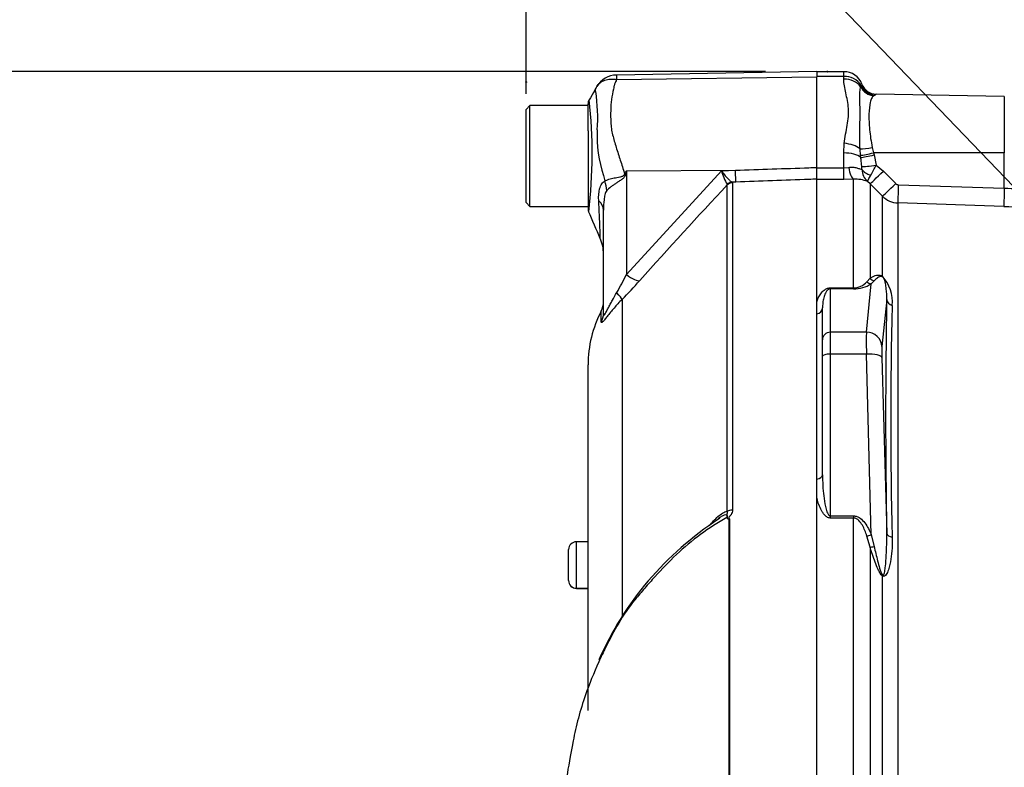
# Paper-space layout 'Sheet1' of a CAD drawing. Units: millimetres. Extents: x 0 to 594, y 0 to 420.
# Drawn here: x 323 to 349, y 187 to 206 of the extents above; entities that cross this region are included whole.
import ezdxf
from ezdxf.lldxf.tags import DXFTag

# ---------------------------------------------------------------- set-up
doc = ezdxf.new("R2010")
doc.units = ezdxf.units.MM
for name, color, linetype in [('Default', 7, 'Continuous'), ('II2-01-STD', 7, 'Continuous'), ('PART5', 7, 'Continuous'), ('TSH-1', 7, 'Continuous')]:
    doc.layers.add(name, color=color, linetype=linetype)
tags = doc.linetypes.add('HIDDEN2', pattern=[4.7625, 3.175, -1.5875]).pattern_tags.tags
tags[6:7] = [DXFTag(74, 4), DXFTag(75, 0), DXFTag(340, '0'), DXFTag(46, 0.0), DXFTag(50, 0.0), DXFTag(44, 0.0), DXFTag(45, 0.0)]
tags[4:5] = [DXFTag(74, 4), DXFTag(75, 0), DXFTag(340, '0'), DXFTag(46, 0.0), DXFTag(50, 0.0), DXFTag(44, 0.0), DXFTag(45, 0.0)]

# ---------------------------------------------------------------- blocks, each defined once
blk = doc.blocks.new('SE4')
at = {"layer": 'II2-01-STD', "color": 7, "linetype": 'Continuous'}
for p, q in [((344.41, 205.003), (343.71, 205.003)), ((344.41, 204.879), (343.71, 204.879)), ((344.41, 204.879), (344.41, 205.003)), ((344.41, 204.814), (344.41, 204.879)), ((344.844, 204.615), (344.859, 204.653)), ((345.211, 204.401), (345.184, 204.383)), ((348.551, 204.364), (345.245, 204.422)), ((348.551, 204.364), (348.551, 202.908)), ((344.41, 202.907), (344.422, 203.155)), ((344.842, 202.845), (344.828, 203.014)), ((345.145, 203.046), (345.18, 202.911)), ((344.41, 202.525), (344.41, 202.907)), ((344.849, 202.789), (344.842, 202.845)), ((344.875, 202.553), (344.849, 202.789)), ((348.551, 202.908), (345.18, 202.911)), ((345.18, 202.911), (345.192, 202.856)), ((345.192, 202.856), (345.241, 202.593)), ((348.551, 201.998), (348.551, 202.908)), ((343.71, 202.525), (344.41, 202.525)), ((343.71, 202.231), (343.71, 202.525)), ((344.41, 202.525), (344.536, 202.535)), ((344.41, 202.223), (344.41, 202.525)), ((345.241, 202.593), (345.431, 202.44)), ((344.662, 202.228), (344.41, 202.223)), ((344.662, 199.426), (344.662, 202.228)), ((345.431, 202.44), (345.749, 202.118)), ((344.41, 202.223), (343.71, 202.223)), ((345.086, 202.114), (345.024, 202.17)), ((345.086, 202.114), (345.086, 199.675)), ((345.404, 201.793), (345.086, 202.114)), ((345.816, 202.089), (348.551, 201.998)), ((345.404, 199.726), (345.404, 201.793)), ((345.807, 201.619), (345.807, 185.296)), ((348.542, 201.527), (345.807, 201.619)), ((344.993, 198.284), (345.12, 199.532)), ((345.005, 199.585), (345.086, 199.675)), ((345.194, 199.607), (345.12, 199.532)), ((344.06, 199.426), (344.662, 199.426)), ((344.06, 199.426), (344.06, 199.402)), ((344.06, 199.402), (344.06, 198.284)), ((344.662, 199.402), (344.06, 199.402)), ((344.662, 199.426), (344.662, 199.402)), ((343.71, 198.754), (343.71, 199.069)), ((345.516, 199.128), (345.393, 197.912)), ((343.86, 198.091), (343.86, 198.911)), ((344.993, 198.284), (344.06, 198.284)), ((344.06, 198.284), (344.06, 197.718)), ((343.86, 197.667), (343.86, 198.091)), ((343.86, 194.606), (343.86, 197.667)), ((344.993, 197.718), (344.06, 197.718)), ((344.06, 197.718), (344.06, 193.546)), ((345.12, 193.06), (344.993, 197.718)), ((345.393, 197.63), (345.516, 193.094)), ((343.71, 194.033), (343.71, 194.492)), ((344.06, 193.546), (344.662, 193.546)), ((344.06, 193.546), (344.06, 193.491)), ((344.662, 193.491), (344.06, 193.491)), ((344.662, 193.546), (344.662, 193.491)), ((344.662, 185.817), (344.662, 193.491)), ((345.086, 192.741), (345.005, 193.027)), ((345.12, 193.06), (345.194, 192.76)), ((345.086, 192.741), (345.086, 185.302)), ((345.404, 185.312), (345.404, 191.993))]:
    blk.add_line(p, q, dxfattribs=at)
for centre, radius, start, end in [((344.41, 204.503), 0.5, 20.7318, 90), ((344.427, 204.355), 0.525, 34.6358, 91.864), ((344.689, 204.781), 0.214, 322.8523, 331.9918), ((344.85, 204.648), 0.0105, 22.6452, 30.9519), ((345.237, 204.808), 0.408, 202.5438, 266.4446), ((345.252, 204.822), 0.4, 200.7086, 269.0296), ((344.656, 205.313), 1.069, 301.306, 303.4437), ((344.393, 202.506), 0.485, 357.4184, 5.5544), ((345.317, 202.498), 0.44, 181.7355, 228.2092), ((343.213, 203.441), 2.197, 329.6631, 337.3132), ((344.714, 201.398), 0.832, 68.1141, 93.5929), ((345.82, 202.188), 0.0996, 224.7118, 267.9655), ((348.855, 208.294), 6.303, 267.2398, 273.7544), ((345.828, 202.219), 0.601, 225.1244, 268.0425), ((349.054, 216.592), 15.073, 268.0568, 271.9147), ((344.694, 199.066), 0.97, 354.4572, 42.9294), ((344.652, 199.898), 0.472, 271.1309, 318.4056), ((344.671, 200.239), 0.837, 269.346, 302.3946), ((518.199, 196.111), 172.71, 178.99913, 181.00087), ((458.404, 195.986), 112.784, 178.48295, 181.51705)]:
    blk.add_arc(centre, radius, start, end, dxfattribs=at)
for centre, major_axis, ratio, start_param, end_param in [((344.41, 204.419), (-0.5, 0), 0.7904, 3.662569, 4.712389), ((345.191, 204.773), (0.267, -0.298), 0.948014, 4.421992, 5.507423), ((344.422, 202.906), (-0.497, 0.059), 0.495503, 3.818031, 4.77073), ((345.152, 203.101), (-0.394, -0.07), 0.131778, 0.580627, 1.529779), ((344.41, 202.68), (-0.5, 0), 0.454497, 3.642885, 4.712389), ((345.187, 202.932), (-0.39, -0.089), 0.047146, 0.474777, 1.542123), ((345.199, 202.877), (-0.39, -0.088), 0.047229, 0.442872, 1.542261), ((344.662, 202.724), (0.02, -0.5), 0.286638, 5.088027, 6.141769), ((345.248, 202.614), (-0.396, -0.058), 0.049279, 0.340415, 1.545977), ((345.251, 202.542), (-0.398, 0.04), 0.587547, 0.416161, 1.268721), ((345.439, 202.466), (-0.355, -0.352), 0.024934, 0.077289, 1.521556), ((345.758, 202.145), (-0.355, -0.352), 0.024943, 0.079004, 1.521561), ((345.825, 202.115), (-0.017, -0.5), 0.015719, 4.765295, 6.171238), ((348.56, 202.024), (-0.017, -0.5), 0.015718, 4.765295, 6.172958), ((345.545, 199.851), (-0.111, -0.166), 0.588847, -0.422959, -0.263373), ((345.12, 199.725), (0.11, -0.167), 0.89901, 4.988305, 5.650878), ((345.227, 199.797), (0.115, -0.164), 0.934606, 4.808209, 5.46577), ((345.716, 199.135), (-0.2, 0.005), 0.851446, 0.070623, 1.30467), ((343.66, 198.911), (-0.2, 0), 0.809412, 1.823477, 3.141593), ((344.06, 198.091), (0.2, 0), 0.965926, 1.570796, 3.141593), ((345.011, 197.511), (-0.015, 0.8), 0.018523, 0.261456, 1.308654), ((344.993, 197.898), (0.398, -0.04), 0.965594, 0.142791, 1.668247), ((345.411, 197.526), (-0.015, 0.4), 0.037007, 0.260426, 1.307624), ((344.06, 197.667), (0.2, 0), 0.258819, 1.570796, 3.141593), ((344.993, 197.615), (0.4, 0.011), 0.25873, 0.038321, 1.563778), ((343.66, 194.606), (0.2, 0), 0.587242, 4.965069, 6.283185), ((345.716, 193.102), (-0.2, -0.003), 0.524302, 0.043473, 1.27752), ((345.12, 193.112), (-0.185, -0.075), 0.240889, 0.81054, 1.473113), ((345.227, 192.812), (-0.191, -0.06), 0.204055, 0.675438, 1.332999), ((345.545, 192.059), (-0.132, -0.15), 0.44853, -0.933128, -0.773542)]:
    blk.add_ellipse(centre, major_axis=major_axis, ratio=ratio, start_param=start_param, end_param=end_param, dxfattribs=at)
for points, knots in [([(344.422, 203.155), (344.44, 203.316), (344.473, 203.471), (344.512, 203.697), (344.524, 203.771), (344.535, 203.917), (344.536, 203.987), (344.521, 204.195), (344.49, 204.328), (344.448, 204.517), (344.435, 204.578), (344.416, 204.698), (344.41, 204.757), (344.41, 204.814)], [0, 0, 0, 0, 0.25, 0.25, 0.375, 0.375, 0.5, 0.5, 0.75, 0.75, 0.875, 0.875, 1, 1, 1, 1]), ([(344.828, 203.014), (344.823, 203.103), (344.822, 203.19), (344.822, 203.36), (344.823, 203.443), (344.826, 203.604), (344.827, 203.682), (344.829, 203.834), (344.829, 203.907), (344.828, 204.112), (344.824, 204.232), (344.822, 204.391), (344.822, 204.441), (344.828, 204.533), (344.833, 204.575), (344.844, 204.615)], [0, 0, 0, 0, 0.125, 0.125, 0.25, 0.25, 0.375, 0.375, 0.5, 0.5, 0.75, 0.75, 0.875, 0.875, 1, 1, 1, 1]), ([(345.184, 204.383), (345.16, 204.366), (345.142, 204.343), (345.113, 204.285), (345.101, 204.251), (345.072, 204.13), (345.061, 204.029), (345.056, 203.788), (345.061, 203.654), (345.082, 203.433), (345.091, 203.357), (345.114, 203.204), (345.128, 203.125), (345.145, 203.046)], [0, 0, 0, 0, 0.125, 0.125, 0.25, 0.25, 0.5, 0.5, 0.75, 0.75, 0.875, 0.875, 1, 1, 1, 1]), ([(344.536, 202.535), (344.574, 202.541), (344.611, 202.542), (344.681, 202.537), (344.714, 202.53), (344.774, 202.515), (344.801, 202.505), (344.846, 202.49), (344.864, 202.485), (344.877, 202.485)], [0, 0, 0, 0, 0.25, 0.25, 0.5, 0.5, 0.75, 0.75, 1, 1, 1, 1]), ([(345.024, 202.17), (345.024, 202.172), (345.024, 202.174), (345.027, 202.18), (345.028, 202.184), (345.034, 202.197), (345.04, 202.208), (345.062, 202.25), (345.083, 202.286), (345.11, 202.331)], [0, 0, 0, 0, 0.125, 0.125, 0.25, 0.25, 0.5, 0.5, 1, 1, 1, 1]), ([(345.086, 199.675), (345.126, 199.703), (345.169, 199.727), (345.241, 199.751), (345.266, 199.757), (345.31, 199.758), (345.326, 199.757), (345.352, 199.751), (345.361, 199.748), (345.381, 199.739), (345.392, 199.734), (345.404, 199.726)], [0, 0, 0, 0, 0.5, 0.5, 0.75, 0.75, 0.875, 0.875, 0.9375, 0.9375, 1, 1, 1, 1]), ([(345.413, 199.707), (345.403, 199.713), (345.395, 199.715), (345.38, 199.718), (345.374, 199.719), (345.355, 199.718), (345.345, 199.716), (345.315, 199.706), (345.298, 199.696), (345.25, 199.663), (345.221, 199.636), (345.194, 199.607)], [0, 0, 0, 0, 0.0625, 0.0625, 0.125, 0.125, 0.25, 0.25, 0.5, 0.5, 1, 1, 1, 1]), ([(345.516, 199.128), (345.519, 199.22), (345.517, 199.312), (345.502, 199.45), (345.496, 199.496), (345.48, 199.568), (345.474, 199.592), (345.461, 199.631), (345.457, 199.644), (345.446, 199.666), (345.442, 199.674), (345.431, 199.691), (345.421, 199.703), (345.413, 199.707)], [0, 0, 0, 0, 0.5, 0.5, 0.75, 0.75, 0.875, 0.875, 0.9375, 0.9375, 0.96875, 0.96875, 1, 1, 1, 1]), ([(343.71, 199.069), (343.722, 199.105), (343.736, 199.14), (343.769, 199.209), (343.789, 199.244), (343.825, 199.293), (343.838, 199.309), (343.868, 199.34), (343.884, 199.355), (343.922, 199.384), (343.944, 199.397), (343.996, 199.419), (344.027, 199.426), (344.06, 199.426)], [0, 0, 0, 0, 0.25, 0.25, 0.5, 0.5, 0.625, 0.625, 0.75, 0.75, 0.875, 0.875, 1, 1, 1, 1]), ([(344.06, 199.402), (344.047, 199.402), (344.036, 199.399), (344.019, 199.391), (344.012, 199.387), (343.993, 199.373), (343.984, 199.364), (343.96, 199.334), (343.948, 199.314), (343.917, 199.253), (343.903, 199.212), (343.881, 199.127), (343.873, 199.085), (343.863, 198.999), (343.86, 198.955), (343.86, 198.911)], [0, 0, 0, 0, 0.03125, 0.03125, 0.0625, 0.0625, 0.125, 0.125, 0.25, 0.25, 0.5, 0.5, 0.75, 0.75, 1, 1, 1, 1]), ([(343.86, 194.606), (343.86, 194.515), (343.863, 194.424), (343.873, 194.242), (343.881, 194.151), (343.903, 193.969), (343.917, 193.878), (343.948, 193.742), (343.96, 193.698), (343.984, 193.632), (343.994, 193.61), (344.012, 193.58), (344.019, 193.57), (344.036, 193.553), (344.047, 193.546), (344.06, 193.546)], [0, 0, 0, 0, 0.25, 0.25, 0.5, 0.5, 0.75, 0.75, 0.875, 0.875, 0.9375, 0.9375, 0.96875, 0.96875, 1, 1, 1, 1]), ([(344.06, 193.491), (344.027, 193.491), (343.996, 193.502), (343.945, 193.535), (343.923, 193.556), (343.885, 193.601), (343.868, 193.624), (343.839, 193.673), (343.826, 193.698), (343.789, 193.773), (343.769, 193.825), (343.736, 193.929), (343.722, 193.981), (343.71, 194.033)], [0, 0, 0, 0, 0.125, 0.125, 0.25, 0.25, 0.375, 0.375, 0.5, 0.5, 0.75, 0.75, 1, 1, 1, 1]), ([(344.662, 193.546), (344.692, 193.546), (344.721, 193.54), (344.778, 193.52), (344.804, 193.506), (344.877, 193.455), (344.917, 193.412), (344.988, 193.319), (345.019, 193.269), (345.074, 193.167), (345.098, 193.114), (345.12, 193.06)], [0, 0, 0, 0, 0.125, 0.125, 0.25, 0.25, 0.5, 0.5, 0.75, 0.75, 1, 1, 1, 1]), ([(345.005, 193.027), (344.99, 193.075), (344.973, 193.122), (344.935, 193.215), (344.914, 193.26), (344.864, 193.347), (344.836, 193.389), (344.781, 193.443), (344.76, 193.459), (344.714, 193.483), (344.688, 193.491), (344.662, 193.491)], [0, 0, 0, 0, 0.25, 0.25, 0.5, 0.5, 0.75, 0.75, 0.875, 0.875, 1, 1, 1, 1]), ([(345.413, 192.017), (345.421, 192.007), (345.431, 192.012), (345.442, 192.028), (345.446, 192.039), (345.456, 192.069), (345.461, 192.092), (345.474, 192.159), (345.48, 192.205), (345.496, 192.343), (345.502, 192.437), (345.517, 192.718), (345.519, 192.906), (345.516, 193.094)], [0, 0, 0, 0, 0.03125, 0.03125, 0.0625, 0.0625, 0.125, 0.125, 0.25, 0.25, 0.5, 0.5, 1, 1, 1, 1]), ([(345.659, 193), (345.663, 192.809), (345.653, 192.617), (345.609, 192.336), (345.59, 192.242), (345.546, 192.111), (345.529, 192.068), (345.494, 192.014), (345.48, 191.998), (345.446, 191.978), (345.424, 191.978), (345.404, 191.993)], [0, 0, 0, 0, 0.5, 0.5, 0.75, 0.75, 0.875, 0.875, 0.9375, 0.9375, 1, 1, 1, 1]), ([(345.404, 191.993), (345.392, 192.003), (345.381, 192.016), (345.361, 192.043), (345.352, 192.058), (345.325, 192.103), (345.31, 192.133), (345.266, 192.227), (345.241, 192.29), (345.169, 192.483), (345.126, 192.612), (345.086, 192.741)], [0, 0, 0, 0, 0.0625, 0.0625, 0.125, 0.125, 0.25, 0.25, 0.5, 0.5, 1, 1, 1, 1]), ([(345.194, 192.76), (345.221, 192.635), (345.25, 192.51), (345.298, 192.321), (345.315, 192.259), (345.345, 192.165), (345.355, 192.135), (345.374, 192.089), (345.38, 192.073), (345.395, 192.044), (345.403, 192.029), (345.413, 192.017)], [0, 0, 0, 0, 0.5, 0.5, 0.75, 0.75, 0.875, 0.875, 0.9375, 0.9375, 1, 1, 1, 1])]:
    blk.add_open_spline(points, degree=3, knots=knots, dxfattribs=at)
at = {"layer": 'PART5', "color": 7, "linetype": 'Continuous'}
for p, q in [((343.71, 205.007), (338.544, 204.917)), ((338.549, 204.799), (343.71, 204.871)), ((343.71, 205.007), (343.71, 204.871)), ((343.71, 202.533), (343.71, 204.871)), ((336.31, 204.128), (336.21, 204.028)), ((336.21, 201.628), (336.21, 204.028)), ((336.31, 201.528), (336.31, 204.128)), ((337.81, 204.128), (336.31, 204.128)), ((337.81, 203.822), (337.81, 204.173)), ((337.81, 203.478), (337.81, 203.822)), ((337.81, 203.478), (337.81, 201.469)), ((343.71, 202.231), (343.71, 202.533)), ((338.8, 202.444), (338.783, 202.359)), ((338.8, 202.444), (341.613, 202.463)), ((338.8, 199.771), (341.252, 202.45)), ((338.8, 202.444), (338.8, 199.771)), ((341.252, 202.45), (341.613, 202.463)), ((343.71, 185.854), (343.71, 202.231)), ((341.402, 202.081), (341.4, 202.098)), ((341.402, 193.665), (341.402, 202.081)), ((341.622, 202.157), (341.525, 202.154)), ((341.525, 202.154), (341.536, 202.139)), ((341.536, 202.139), (341.536, 193.697)), ((336.21, 201.628), (336.31, 201.528)), ((336.31, 201.528), (337.81, 201.528)), ((338.21, 198.774), (338.21, 201.435)), ((338.689, 199.13), (338.689, 190.971)), ((338.153, 198.546), (338.153, 198.834)), ((337.81, 188.529), (337.81, 197.441)), ((341.454, 185.845), (341.454, 193.46)), ((341.461, 193.468), (341.461, 185.845)), ((337.51, 191.679), (337.51, 192.879)), ((337.81, 192.879), (337.51, 192.879)), ((337.31, 191.879), (337.31, 192.679)), ((337.51, 191.679), (337.51, 191.678)), ((337.51, 191.679), (337.81, 191.679)), ((337.51, 191.678), (337.81, 191.678))]:
    blk.add_line(p, q, dxfattribs=at)
at = {"layer": 'PART5', "color": 7, "linetype": 'HIDDEN2'}
for centre in [(343.986, 205.007), (336.21, 204.734)]:
    blk.add_circle(centre, 0.0123, dxfattribs=at)
at = {"layer": 'PART5', "color": 7, "linetype": 'Continuous'}
for centre, radius, start, end in [((338.555, 204.323), 0.594, 90.8029, 150.3609), ((339.039, 204.869), 0.494, 174.4601, 188.1457), ((338.01, 204.173), 0.2, 150.0932, 180.0041), ((325.674, 202.88), 12.244, 353.0097, 6.5409), ((333.632, 203.82), 4.428, 355.8607, 8.7075), ((341.194, 203.335), 3.15, 176.9941, 198.7239), ((353.26, 206.405), 15.593, 195.1713, 195.6952), ((365.061, 186.042), 30.963, 148.0117, 148.1699), ((342.826, 202.905), 1.639, 196.1048, 209.4911), ((447.211, 102.947), 144.994, 136.86547, 138.18643), ((338.01, 201.469), 0.2, 179.9991, 202.5727), ((172.104, 128.958), 180.86, 23.37042, 23.61046), ((337.21, 200.299), 1, 0.0013, 23.8861), ((332.768, 202.676), 6.694, 329.7525, 334.2881), ((330.199, 207.555), 11.961, 315.2191, 318.409), ((337.71, 199.066), 0.5, 332.3396, 0), ((340.81, 197.441), 3, 152.3396, 180), ((345.645, 186.525), 8.248, 122.7972, 156.3701), ((345.781, 186.364), 8.465, 122.6419, 123.1672), ((341.246, 193.366), 0.2, 35.3872, 43.2441), ((341.824, 193.109), 0.509, 135.3304, 136.5811), ((337.51, 192.679), 0.2, 90, 180), ((337.51, 191.879), 0.2, 180, 270), ((337.51, 191.878), 0.2, 180, 270)]:
    blk.add_arc(centre, radius, start, end, dxfattribs=at)
for centre, major_axis, ratio, start_param, end_param in [((338.737, 202.737), (0.885, -0.466), 0.320735, -1.383933, -1.352424), ((341.604, 202.652), (0.018, -0.5), 0.004338, 0.137312, 1.18238), ((337.428, 202.127), (0.626, -0.78), 0.764696, 0.810121, 1.085032), ((341.532, 201.956), (0.101, 0.172), 0.968548, 0.582497, 1.289362), ((341.543, 201.941), (-0.2, 0), 0.989788, 4.748143, 5.497787), ((337.21, 201.435), (1, 0), 0.498357, 0, 0.505009), ((338.791, 199.961), (0.373, -0.333), 0.28094, 4.980248, 6.122061), ((338.335, 199.474), (0.354, -0.353), 0.075679, 0.162853, 0.992408), ((337.71, 198.774), (0.5, 0), 0.98153, 5.800419, 6.283185), ((341.543, 193.588), (-0.2, 0), 0.547956, 4.748143, 5.497787)]:
    blk.add_ellipse(centre, major_axis=major_axis, ratio=ratio, start_param=start_param, end_param=end_param, dxfattribs=at)
for points, knots in [([(338.08, 204.675), (338.093, 204.69), (338.107, 204.704), (338.14, 204.731), (338.159, 204.744), (338.199, 204.766), (338.22, 204.776), (338.265, 204.792), (338.289, 204.798), (338.338, 204.808), (338.363, 204.811), (338.414, 204.813), (338.441, 204.813), (338.481, 204.81), (338.495, 204.808), (338.522, 204.804), (338.535, 204.802), (338.549, 204.799)], [0.136516, 0.136516, 0.136516, 0.136516, 0.25, 0.25, 0.375, 0.375, 0.5, 0.5, 0.625, 0.625, 0.75, 0.75, 0.875, 0.875, 0.9375, 0.9375, 1, 1, 1, 1]), ([(338.549, 204.799), (338.528, 204.761), (338.51, 204.722), (338.493, 204.671), (338.489, 204.661), (338.484, 204.64), (338.482, 204.63), (338.475, 204.598), (338.47, 204.577), (338.447, 204.47), (338.431, 204.38), (338.393, 204.104), (338.386, 203.906), (338.402, 203.642), (338.406, 203.589), (338.421, 203.482), (338.432, 203.429), (338.47, 203.268), (338.502, 203.161), (338.57, 202.941), (338.606, 202.83), (338.679, 202.604), (338.717, 202.488), (338.754, 202.372)], [0, 0, 0, 0, 0.0625, 0.0625, 0.078125, 0.078125, 0.09375, 0.09375, 0.125, 0.125, 0.25, 0.25, 0.5, 0.5, 0.5625, 0.5625, 0.625, 0.625, 0.75, 0.75, 0.875, 0.875, 1, 1, 1, 1]), ([(338.008, 204.49), (338.008, 204.491), (338.008, 204.49), (338.007, 204.491), (338.007, 204.491), (338.006, 204.493), (338.005, 204.494), (338.003, 204.496), (338.002, 204.498), (338, 204.504), (337.999, 204.509), (337.999, 204.523), (338.001, 204.534), (338.012, 204.569), (338.024, 204.594), (338.039, 204.617)], [0, 0, 0, 0, 0.007812, 0.007812, 0.015625, 0.03125, 0.0625, 0.0625, 0.125, 0.125, 0.25, 0.25, 0.5, 0.5, 1, 1, 1, 1]), ([(338.039, 204.617), (338.049, 204.636), (338.062, 204.654), (338.077, 204.672), (338.078, 204.674), (338.08, 204.675)], [0, 0, 0, 0, 0.125, 0.125, 0.136516, 0.136516, 0.136516, 0.136516]), ([(341.613, 202.463), (342.245, 202.484), (342.878, 202.505), (343.51, 202.526), (343.577, 202.528), (343.643, 202.53), (343.71, 202.533)], [0, 0, 0, 0, 0.904625, 0.904625, 0.904625, 1, 1, 1, 1]), ([(338.248, 202.186), (338.306, 202.218), (338.387, 202.243), (338.53, 202.272), (338.58, 202.28), (338.658, 202.296), (338.685, 202.301), (338.734, 202.324), (338.752, 202.346), (338.754, 202.372)], [0, 0, 0, 0, 0.5, 0.5, 0.75, 0.75, 0.875, 0.875, 1, 1, 1, 1]), ([(338.783, 202.359), (338.78, 202.345), (338.776, 202.332), (338.764, 202.306), (338.756, 202.293), (338.728, 202.259), (338.706, 202.241), (338.658, 202.206), (338.632, 202.189), (338.583, 202.157), (338.558, 202.142), (338.51, 202.11), (338.486, 202.095), (338.441, 202.063), (338.419, 202.047), (338.358, 202), (338.322, 201.967), (338.292, 201.936)], [0, 0, 0, 0, 0.0625, 0.0625, 0.125, 0.125, 0.25, 0.25, 0.375, 0.375, 0.5, 0.5, 0.625, 0.625, 0.75, 0.75, 1, 1, 1, 1]), ([(341.252, 202.45), (341.265, 202.431), (341.278, 202.413), (341.305, 202.377), (341.318, 202.36), (341.357, 202.311), (341.382, 202.281), (341.43, 202.229), (341.453, 202.206), (341.493, 202.172), (341.51, 202.16), (341.525, 202.154)], [0, 0, 0, 0, 0.125, 0.125, 0.25, 0.25, 0.5, 0.5, 0.75, 0.75, 1, 1, 1, 1]), ([(343.71, 202.231), (343.643, 202.229), (343.577, 202.227), (343.51, 202.224), (342.881, 202.202), (342.252, 202.179), (341.622, 202.157)], [0, 0, 0, 0, 0.095792, 0.095792, 0.095792, 1, 1, 1, 1]), ([(338.085, 201.676), (338.079, 201.786), (338.084, 201.892), (338.116, 202.009), (338.123, 202.031), (338.141, 202.072), (338.151, 202.092), (338.175, 202.127), (338.188, 202.142), (338.216, 202.168), (338.232, 202.179), (338.248, 202.186)], [0, 0, 0, 0, 0.5, 0.5, 0.625, 0.625, 0.75, 0.75, 0.875, 0.875, 1, 1, 1, 1]), ([(338.292, 201.936), (338.281, 201.924), (338.272, 201.907), (338.257, 201.869), (338.251, 201.849), (338.236, 201.786), (338.229, 201.743), (338.214, 201.613), (338.21, 201.524), (338.21, 201.435)], [0, 0, 0, 0, 0.125, 0.125, 0.25, 0.25, 0.5, 0.5, 1, 1, 1, 1]), ([(338.128, 200.697), (338.128, 200.698), (338.128, 200.699), (338.127, 200.704), (338.127, 200.709), (338.127, 200.726), (338.126, 200.742), (338.125, 200.787), (338.124, 200.815), (338.121, 200.882), (338.12, 200.92), (338.117, 201.006), (338.115, 201.053), (338.111, 201.158), (338.109, 201.215), (338.1, 201.396), (338.094, 201.529), (338.085, 201.676)], [0.5084984, 0.5084984, 0.5084984, 0.5084984, 0.53125, 0.53125, 0.5625, 0.5625, 0.625, 0.625, 0.6875, 0.6875, 0.75, 0.75, 0.8125, 0.8125, 0.875, 0.875, 1, 1, 1, 1]), ([(338.21, 198.774), (338.21, 198.756), (338.211, 198.741), (338.218, 198.73), (338.221, 198.729), (338.229, 198.732), (338.235, 198.737), (338.253, 198.759), (338.268, 198.785), (338.3, 198.843), (338.316, 198.875), (338.35, 198.94), (338.368, 198.974), (338.403, 199.04), (338.421, 199.073), (338.475, 199.172), (338.512, 199.238), (338.551, 199.304)], [0, 0, 0, 0, 0.125, 0.125, 0.1875, 0.1875, 0.25, 0.25, 0.375, 0.375, 0.5, 0.5, 0.625, 0.625, 0.75, 0.75, 1, 1, 1, 1]), ([(338.689, 199.13), (338.615, 199.056), (338.546, 198.982), (338.45, 198.87), (338.419, 198.833), (338.359, 198.76), (338.331, 198.725), (338.28, 198.66), (338.257, 198.63), (338.217, 198.581), (338.2, 198.561), (338.181, 198.542), (338.176, 198.537), (338.167, 198.531), (338.164, 198.53), (338.155, 198.53), (338.153, 198.536), (338.153, 198.546)], [0, 0, 0, 0, 0.25, 0.25, 0.375, 0.375, 0.5, 0.5, 0.625, 0.625, 0.75, 0.75, 0.8125, 0.8125, 0.875, 0.875, 1, 1, 1, 1]), ([(340.941, 193.295), (340.976, 193.337), (341.012, 193.379), (341.086, 193.457), (341.123, 193.494), (341.201, 193.563), (341.241, 193.595), (341.322, 193.644), (341.364, 193.662), (341.402, 193.665)], [0, 0, 0, 0, 0.25, 0.25, 0.5, 0.5, 0.75, 0.75, 1, 1, 1, 1]), ([(341.409, 193.482), (341.408, 193.501), (341.409, 193.52), (341.408, 193.545), (341.407, 193.552), (341.402, 193.566), (341.399, 193.572), (341.397, 193.584), (341.399, 193.591), (341.403, 193.606), (341.405, 193.613), (341.407, 193.635), (341.406, 193.65), (341.402, 193.665)], [0, 0, 0, 0, 0.25, 0.25, 0.375, 0.375, 0.5, 0.5, 0.625, 0.625, 0.75, 0.75, 1, 1, 1, 1]), ([(341.536, 193.697), (341.536, 193.676), (341.533, 193.655), (341.521, 193.615), (341.512, 193.595), (341.493, 193.567), (341.486, 193.559), (341.474, 193.546), (341.47, 193.542), (341.462, 193.534), (341.457, 193.53), (341.449, 193.522), (341.446, 193.517), (341.444, 193.507), (341.445, 193.502), (341.45, 193.486), (341.456, 193.477), (341.461, 193.468)], [0, 0, 0, 0, 0.25, 0.25, 0.5, 0.5, 0.625, 0.625, 0.6875, 0.6875, 0.75, 0.75, 0.8125, 0.8125, 0.875, 0.875, 1, 1, 1, 1]), ([(341.391, 193.503), (341.155, 193.373), (340.929, 193.228), (340.496, 192.908), (340.288, 192.732), (339.896, 192.363), (339.712, 192.171), (339.445, 191.88), (339.359, 191.781), (339.188, 191.583), (339.102, 191.485), (338.858, 191.187), (338.722, 190.983), (338.48, 190.573), (338.371, 190.367), (338.205, 190.034), (338.145, 189.907), (338.087, 189.78)], [0, 0, 0, 0, 0.0625, 0.0625, 0.125, 0.125, 0.1875, 0.1875, 0.21875, 0.21875, 0.25, 0.25, 0.3125, 0.3125, 0.375, 0.375, 0.4133576, 0.4133576, 0.4133576, 0.4133576]), ([(341.249, 193.529), (341.224, 193.514), (341.199, 193.497), (341.171, 193.478), (341.169, 193.476), (341.166, 193.474)], [0.3741692, 0.3741692, 0.3741692, 0.3741692, 0.5, 0.5, 0.5137774, 0.5137774, 0.5137774, 0.5137774]), ([(341.391, 193.503), (341.401, 193.528), (341.405, 193.556), (341.377, 193.581), (341.35, 193.576), (341.299, 193.557), (341.274, 193.544), (341.249, 193.529)], [0, 0, 0, 0, 0.125, 0.125, 0.25, 0.25, 0.3741692, 0.3741692, 0.3741692, 0.3741692]), ([(341.454, 193.46), (341.452, 193.458), (341.449, 193.457), (341.444, 193.457), (341.442, 193.457), (341.435, 193.46), (341.431, 193.462), (341.42, 193.469), (341.414, 193.475), (341.409, 193.482)], [0, 0, 0, 0, 0.125, 0.125, 0.25, 0.25, 0.5, 0.5, 1, 1, 1, 1]), ([(338.087, 189.78), (337.957, 189.495), (337.842, 189.21), (337.675, 188.729), (337.614, 188.53), (337.509, 188.134), (337.465, 187.934), (337.351, 187.36), (337.3, 187.053), (337.243, 186.726), (337.226, 186.641), (337.204, 186.55), (337.197, 186.526), (337.19, 186.508)], [0.4133576, 0.4133576, 0.4133576, 0.4133576, 0.5, 0.5, 0.5625, 0.5625, 0.625, 0.625, 0.75, 0.75, 0.8125, 0.8125, 0.8422479, 0.8422479, 0.8422479, 0.8422479])]:
    blk.add_open_spline(points, degree=3, knots=knots, dxfattribs=at)
blk.add_open_spline([(338.028, 204.599), (338.027, 204.597), (337.959, 204.482), (337.824, 204.251)], degree=3, dxfattribs=at)
blk = doc.blocks.new('SEANNOT_GROUP106')
at = {"layer": 'Default', "color": 7, "linetype": 'Continuous'}
blk.add_lwpolyline([(334.375, 217.039), (373.175, 176.681)], dxfattribs=at)
blk = doc.blocks.new('GDimGGroup6')
at = {"layer": 'Default', "color": 7, "linetype": 'Continuous'}
blk.add_line((342.386, 205.007), (304.037, 205.007), dxfattribs=at)
blk = doc.blocks.new('GDimGGroup33')
at = {"layer": 'Default', "color": 7, "linetype": 'Continuous'}
blk.add_line((336.21, 204.428), (336.21, 250.487), dxfattribs=at)

psp = doc.layouts.new('Sheet1')

# ---------------------------------------------------------------- block references
at = {"layer": 'Default'}
for name in ['GDimGGroup33', 'SEANNOT_GROUP106', 'GDimGGroup6']:
    psp.add_blockref(name, (0, 0), dxfattribs=at)
at = {"layer": 'TSH-1'}
psp.add_blockref('SE4', (0, 0), dxfattribs=at)

doc.saveas('drawing.dxf')
